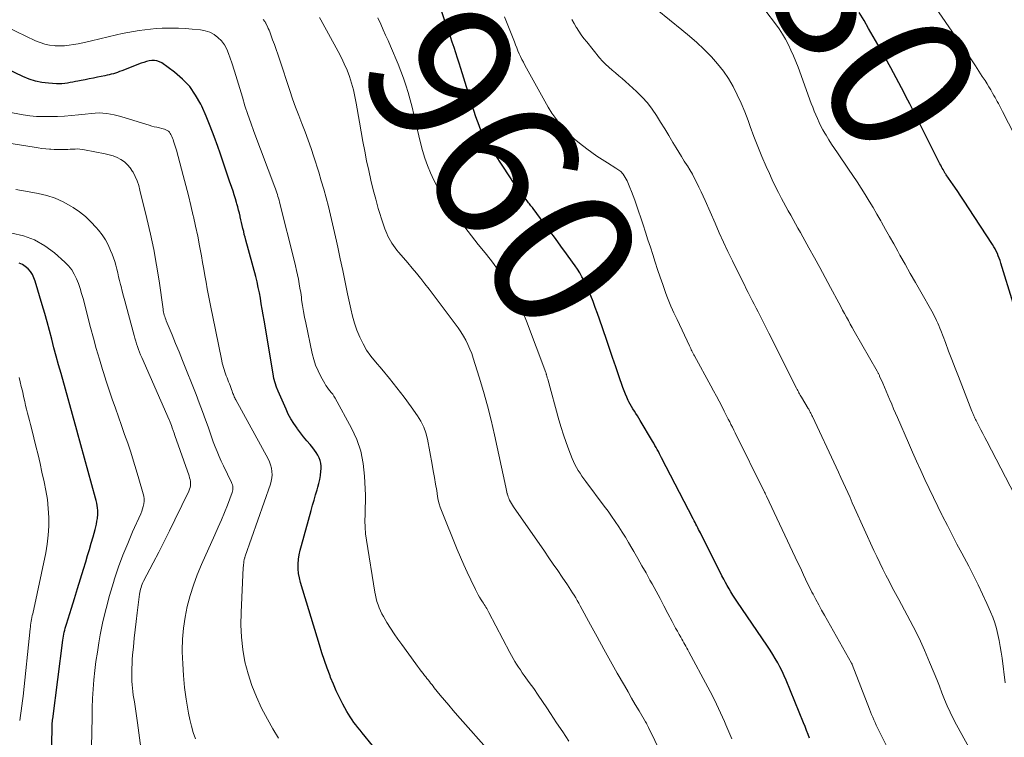
# Model space of a CAD drawing. Units: feet. Extents: x 1905000 to 1910005, y 497004 to 500000.
# Drawn here: x 1906812 to 1906948, y 497388 to 497487 of the extents above; entities that cross this region are included whole.
import ezdxf
from ezdxf.enums import TextEntityAlignment as Align

# ---------------------------------------------------------------- set-up
doc = ezdxf.new("R2010")
doc.units = ezdxf.units.FT
doc.header["$LTSCALE"] = 100
doc.header["$MEASUREMENT"] = 0
for name, color, linetype, lineweight in [('CONTOUR INDEX', 32, 'Continuous', 25), ('CONTOUR INDEX LABEL', 7, 'Continuous', 15), ('CONTOUR INTERMEDIATE', 40, 'Continuous', 15)]:
    doc.layers.add(name, color=color, linetype=linetype, lineweight=lineweight)
doc.styles.add('slant', font='romans.shx', dxfattribs={"oblique": 14.999978})

msp = doc.modelspace()

# ---------------------------------------------------------------- linework, layer by layer
at = {"layer": 'CONTOUR INDEX', "flags": 128}
for points, elevation in [([(1906921.17, 497387.38), (1906920.97, 497387.91), (1906920.77, 497388.45), (1906920.55, 497388.98), (1906920.34, 497389.51), (1906917.92, 497395.42), (1906917.66, 497396.03), (1906917.38, 497396.64), (1906917.08, 497397.24), (1906916.77, 497397.83), (1906916.43, 497398.42), (1906916.09, 497398.99), (1906915.73, 497399.56), (1906915.36, 497400.12), (1906911.12, 497406.34), (1906910.83, 497406.77), (1906910.56, 497407.19), (1906910.29, 497407.63), (1906910.03, 497408.07), (1906909.77, 497408.51), (1906909.53, 497408.95), (1906909.29, 497409.4), (1906909.05, 497409.86), (1906906.07, 497415.8), (1906905.95, 497416.05), (1906905.82, 497416.29), (1906905.7, 497416.53), (1906905.58, 497416.77), (1906905.45, 497417.02), (1906905.33, 497417.26), (1906905.2, 497417.5), (1906905.08, 497417.74), (1906900.7, 497426.19), (1906900.55, 497426.48), (1906900.4, 497426.78), (1906900.25, 497427.07), (1906900.09, 497427.36), (1906899.94, 497427.65), (1906899.78, 497427.93), (1906899.61, 497428.22), (1906899.45, 497428.5), (1906897.74, 497431.39), (1906897.55, 497431.71), (1906897.35, 497432.03), (1906897.14, 497432.35), (1906896.94, 497432.66), (1906896.73, 497432.98), (1906896.54, 497433.3), (1906896.35, 497433.63), (1906896.18, 497433.96), (1906896.08, 497434.15), (1906895.87, 497434.59), (1906895.68, 497435.03), (1906895.5, 497435.48), (1906895.33, 497435.94), (1906894.78, 497437.55), (1906894.35, 497438.81), (1906893.91, 497440.08), (1906893.48, 497441.34), (1906893.05, 497442.61), (1906892.1, 497445.39), (1906891.81, 497446.21), (1906891.52, 497447.02), (1906891.22, 497447.83), (1906890.91, 497448.64), (1906890.72, 497449.12), (1906890.49, 497449.68), (1906890.24, 497450.22), (1906889.97, 497450.76), (1906889.68, 497451.29), (1906889.38, 497451.81), (1906889.06, 497452.32), (1906888.72, 497452.81), (1906888.37, 497453.31), (1906887.54, 497454.45), (1906886.77, 497455.5), (1906886, 497456.56), (1906885.22, 497457.61), (1906884.44, 497458.66), (1906882.91, 497460.72), (1906882.81, 497460.85), (1906882.71, 497460.99), (1906882.61, 497461.12), (1906882.5, 497461.25), (1906882.4, 497461.38), (1906882.29, 497461.52), (1906882.19, 497461.65), (1906882.09, 497461.78), (1906881.39, 497462.69), (1906880.95, 497463.29), (1906880.51, 497463.89), (1906880.09, 497464.49), (1906879.68, 497465.11), (1906876.6, 497469.83), (1906876.35, 497470.24), (1906876.11, 497470.66), (1906875.9, 497471.09), (1906875.7, 497471.52), (1906875.67, 497471.6), (1906875.48, 497472.08), (1906875.29, 497472.57), (1906875.12, 497473.06), (1906874.96, 497473.55), (1906872.92, 497480.12), (1906872.69, 497480.85), (1906872.46, 497481.57), (1906872.22, 497482.3), (1906871.97, 497483.03), (1906871.73, 497483.75), (1906871.48, 497484.48), (1906871.23, 497485.2), (1906870.99, 497485.93), (1906868.75, 497492.43)], 960), ([(1906949.35, 497447.64), (1906947.64, 497453.18), (1906947.53, 497453.52), (1906947.41, 497453.85), (1906947.29, 497454.18), (1906947.16, 497454.5), (1906947.01, 497454.82), (1906946.85, 497455.14), (1906946.68, 497455.44), (1906946.49, 497455.74), (1906943.17, 497460.83), (1906942.64, 497461.62), (1906942.11, 497462.42), (1906941.58, 497463.21), (1906941.04, 497464), (1906940.08, 497465.4), (1906940.02, 497465.48), (1906939.96, 497465.57), (1906939.9, 497465.66), (1906939.85, 497465.75), (1906939.79, 497465.84), (1906939.74, 497465.93), (1906939.69, 497466.03), (1906939.64, 497466.12), (1906939.53, 497466.32), (1906939.43, 497466.51), (1906939.32, 497466.71), (1906939.22, 497466.9), (1906939.13, 497467.1), (1906935.88, 497473.57), (1906935.6, 497474.12), (1906935.33, 497474.66), (1906935.05, 497475.21), (1906934.77, 497475.75), (1906933.89, 497477.44), (1906933.17, 497478.82), (1906932.43, 497480.2), (1906931.67, 497481.57), (1906930.91, 497482.93), (1906930.62, 497483.44), (1906929.98, 497484.55), (1906929.35, 497485.66), (1906928.71, 497486.76), (1906928.06, 497487.87)], 980), ([(1906863.57, 497382.86), (1906859.25, 497388.14), (1906858.96, 497388.5), (1906858.68, 497388.85), (1906858.4, 497389.21), (1906858.12, 497389.57), (1906857.86, 497389.94), (1906857.61, 497390.32), (1906857.37, 497390.7), (1906857.14, 497391.1), (1906856.6, 497392.1), (1906856.13, 497393), (1906855.68, 497393.92), (1906855.27, 497394.86), (1906854.89, 497395.8), (1906854.81, 497396.01), (1906854.41, 497397.07), (1906854.03, 497398.13), (1906853.68, 497399.21), (1906853.34, 497400.29), (1906850.73, 497408.95), (1906850.58, 497409.58), (1906850.47, 497410.21), (1906850.42, 497410.85), (1906850.42, 497411.5), (1906850.47, 497412.15), (1906850.56, 497412.79), (1906850.68, 497413.42), (1906850.84, 497414.05), (1906852.2, 497418.91), (1906852.4, 497419.63), (1906852.61, 497420.35), (1906852.81, 497421.06), (1906853.02, 497421.78), (1906853.13, 497422.12), (1906853.27, 497422.67), (1906853.39, 497423.22), (1906853.48, 497423.78), (1906853.54, 497424.34), (1906853.57, 497424.66), (1906853.57, 497425.06), (1906853.53, 497425.45), (1906853.43, 497425.83), (1906853.29, 497426.21), (1906853.11, 497426.57), (1906852.91, 497426.92), (1906852.68, 497427.25), (1906852.43, 497427.57), (1906852.05, 497428.03), (1906851.6, 497428.57), (1906851.16, 497429.12), (1906850.73, 497429.67), (1906850.31, 497430.23), (1906850.24, 497430.33), (1906849.8, 497430.96), (1906849.4, 497431.6), (1906849.04, 497432.27), (1906848.72, 497432.95), (1906847.64, 497435.42), (1906847.4, 497436.01), (1906847.2, 497436.6), (1906847.05, 497437.21), (1906846.92, 497437.83), (1906845.69, 497445.25), (1906845.56, 497446.01), (1906845.43, 497446.77), (1906845.3, 497447.54), (1906845.18, 497448.3), (1906845.04, 497449.06), (1906844.88, 497449.81), (1906844.71, 497450.56), (1906844.52, 497451.31), (1906843.16, 497456.34), (1906843.06, 497456.74), (1906842.95, 497457.15), (1906842.86, 497457.55), (1906842.76, 497457.96), (1906842.67, 497458.37), (1906842.58, 497458.77), (1906842.48, 497459.18), (1906842.39, 497459.59), (1906842.38, 497459.65), (1906842.27, 497460.08), (1906842.16, 497460.51), (1906842.05, 497460.95), (1906841.92, 497461.38), (1906841.87, 497461.56), (1906841.72, 497462.08), (1906841.56, 497462.6), (1906841.39, 497463.11), (1906841.21, 497463.63), (1906840.91, 497464.52), (1906840.58, 497465.48), (1906840.25, 497466.45), (1906839.92, 497467.41), (1906839.59, 497468.37), (1906839.28, 497469.3), (1906838.78, 497470.71), (1906838.24, 497472.12), (1906837.66, 497473.5), (1906837.05, 497474.88), (1906836.92, 497475.17), (1906836.21, 497476.44), (1906835.39, 497477.61), (1906834.39, 497478.65), (1906833.29, 497479.59), (1906831.52, 497480.88), (1906831.2, 497481.05), (1906830.86, 497481.18), (1906830.51, 497481.23), (1906830.14, 497481.22), (1906829.77, 497481.16), (1906829.4, 497481.08), (1906829.03, 497480.97), (1906828.67, 497480.84), (1906825.98, 497479.79), (1906825.69, 497479.68), (1906825.41, 497479.58), (1906825.12, 497479.49), (1906824.83, 497479.4), (1906824.54, 497479.32), (1906824.25, 497479.24), (1906823.95, 497479.17), (1906823.65, 497479.11), (1906822.64, 497478.9), (1906822.07, 497478.79), (1906821.5, 497478.67), (1906820.93, 497478.56), (1906820.35, 497478.45), (1906819.92, 497478.37), (1906819.57, 497478.3), (1906819.21, 497478.23), (1906818.86, 497478.16), (1906818.5, 497478.1), (1906818.46, 497478.09), (1906818.09, 497478.04), (1906817.71, 497478), (1906817.34, 497477.99), (1906816.96, 497478), (1906815.85, 497478.08), (1906814.93, 497478.2), (1906814.03, 497478.38), (1906813.16, 497478.66), (1906812.3, 497479.01), (1906805.89, 497482.04)], 940), ([(1906816.09, 497379.36), (1906816.36, 497388.51), (1906816.36, 497388.68), (1906816.37, 497388.85), (1906816.37, 497389.02), (1906816.37, 497389.2), (1906816.38, 497389.37), (1906816.38, 497389.46), (1906816.38, 497389.54), (1906816.39, 497389.63), (1906816.39, 497389.72), (1906816.4, 497389.81), (1906816.41, 497389.89), (1906816.42, 497389.98), (1906816.43, 497390.07), (1906817.83, 497400.94), (1906817.87, 497401.23), (1906817.92, 497401.51), (1906817.97, 497401.79), (1906818.03, 497402.07), (1906818.09, 497402.35), (1906818.16, 497402.63), (1906818.24, 497402.9), (1906818.32, 497403.18), (1906819.01, 497405.38), (1906819.44, 497406.74), (1906819.86, 497408.09), (1906820.28, 497409.45), (1906820.7, 497410.81), (1906821, 497411.78), (1906821.26, 497412.66), (1906821.52, 497413.53), (1906821.77, 497414.4), (1906822.02, 497415.28), (1906822.3, 497416.27), (1906822.4, 497416.65), (1906822.49, 497417.04), (1906822.56, 497417.42), (1906822.62, 497417.81), (1906822.64, 497417.92), (1906822.67, 497418.26), (1906822.69, 497418.59), (1906822.67, 497418.93), (1906822.64, 497419.27), (1906822.58, 497419.61), (1906822.52, 497419.94), (1906822.45, 497420.28), (1906822.36, 497420.61), (1906819.84, 497429.84), (1906819.83, 497429.85), (1906819.83, 497429.87), (1906819.83, 497429.88), (1906819.82, 497429.9), (1906819.8, 497429.96), (1906819.8, 497429.98), (1906819.79, 497429.99), (1906819.79, 497430.01), (1906819.79, 497430.02), (1906817.58, 497437.89), (1906817.25, 497439.07), (1906816.92, 497440.26), (1906816.6, 497441.45), (1906816.29, 497442.64), (1906815.98, 497443.83), (1906815.65, 497445.02), (1906815.32, 497446.2), (1906814.98, 497447.39), (1906814.02, 497450.65), (1906813.84, 497451.13), (1906813.62, 497451.57), (1906813.34, 497451.99), (1906813.02, 497452.38), (1906812.64, 497452.7), (1906812.23, 497452.96), (1906811.78, 497453.14)], 920)]:
    msp.add_lwpolyline(points, dxfattribs=dict(at, elevation=elevation))
at = {"layer": 'CONTOUR INTERMEDIATE', "flags": 128}
for points, elevation in [([(1906949.59, 497421.04), (1906945.69, 497428.52), (1906945.41, 497429.04), (1906945.14, 497429.57), (1906944.87, 497430.09), (1906944.6, 497430.62), (1906944.21, 497431.36), (1906944.14, 497431.52), (1906944.06, 497431.68), (1906943.98, 497431.84), (1906943.91, 497432), (1906943.84, 497432.16), (1906943.77, 497432.32), (1906943.7, 497432.48), (1906943.64, 497432.65), (1906941.78, 497437.45), (1906941.32, 497438.63), (1906940.87, 497439.81), (1906940.42, 497440.98), (1906939.97, 497442.16), (1906939.34, 497443.83), (1906939.2, 497444.17), (1906939.06, 497444.52), (1906938.92, 497444.86), (1906938.76, 497445.2), (1906938.6, 497445.53), (1906938.44, 497445.86), (1906938.26, 497446.19), (1906938.08, 497446.52), (1906936.55, 497449.21), (1906935.83, 497450.48), (1906935.11, 497451.75), (1906934.4, 497453.02), (1906933.68, 497454.29), (1906933.38, 497454.82), (1906932.82, 497455.83), (1906932.25, 497456.84), (1906931.69, 497457.84), (1906931.12, 497458.85), (1906931.02, 497459.04), (1906930.5, 497459.95), (1906929.97, 497460.86), (1906929.43, 497461.76), (1906928.88, 497462.66), (1906928.32, 497463.54), (1906927.75, 497464.43), (1906927.17, 497465.3), (1906926.58, 497466.17), (1906925.02, 497468.43), (1906924.61, 497469.03), (1906924.21, 497469.63), (1906923.83, 497470.25), (1906923.45, 497470.87), (1906923.29, 497471.14), (1906923.01, 497471.63), (1906922.74, 497472.13), (1906922.49, 497472.65), (1906922.26, 497473.17), (1906922.04, 497473.69), (1906921.82, 497474.22), (1906921.62, 497474.75), (1906921.41, 497475.29), (1906919.58, 497480.28), (1906919.27, 497481.07), (1906918.95, 497481.86), (1906918.6, 497482.64), (1906918.24, 497483.41), (1906917.84, 497484.16), (1906917.42, 497484.89), (1906916.95, 497485.6), (1906916.46, 497486.3), (1906913.78, 497489.87)], 976), ([(1906948.25, 497395.03), (1906947.81, 497398.45), (1906947.69, 497399.28), (1906947.56, 497400.1), (1906947.41, 497400.92), (1906947.24, 497401.74), (1906947.04, 497402.55), (1906946.8, 497403.34), (1906946.52, 497404.12), (1906946.21, 497404.9), (1906945.72, 497406.01), (1906945.12, 497407.32), (1906944.5, 497408.62), (1906943.86, 497409.91), (1906943.2, 497411.19), (1906942.24, 497412.99), (1906941.57, 497414.27), (1906940.9, 497415.54), (1906940.24, 497416.83), (1906939.59, 497418.11), (1906939.54, 497418.2), (1906938.92, 497419.45), (1906938.32, 497420.69), (1906937.72, 497421.95), (1906937.13, 497423.21), (1906936.56, 497424.47), (1906935.99, 497425.73), (1906935.42, 497427), (1906934.87, 497428.27), (1906933.33, 497431.79), (1906933.07, 497432.4), (1906932.81, 497433.01), (1906932.55, 497433.62), (1906932.29, 497434.23), (1906932.25, 497434.32), (1906932.02, 497434.88), (1906931.78, 497435.45), (1906931.53, 497436.01), (1906931.29, 497436.56), (1906930.87, 497437.5), (1906930.83, 497437.59), (1906930.79, 497437.68), (1906930.75, 497437.77), (1906930.7, 497437.86), (1906930.66, 497437.95), (1906930.61, 497438.03), (1906930.56, 497438.12), (1906930.51, 497438.21), (1906927.36, 497443.76), (1906927.08, 497444.24), (1906926.81, 497444.73), (1906926.55, 497445.21), (1906926.28, 497445.7), (1906926.02, 497446.19), (1906925.75, 497446.67), (1906925.49, 497447.16), (1906925.23, 497447.65), (1906924.08, 497449.8), (1906923.34, 497451.17), (1906922.59, 497452.55), (1906921.84, 497453.92), (1906921.09, 497455.29), (1906920.24, 497456.82), (1906919.91, 497457.42), (1906919.57, 497458.02), (1906919.24, 497458.62), (1906918.9, 497459.22), (1906918.56, 497459.82), (1906918.23, 497460.42), (1906917.9, 497461.02), (1906917.57, 497461.62), (1906917.31, 497462.1), (1906916.86, 497462.96), (1906916.42, 497463.81), (1906916.01, 497464.68), (1906915.61, 497465.56), (1906915.18, 497466.54), (1906914.58, 497467.91), (1906914.01, 497469.3), (1906913.47, 497470.69), (1906912.95, 497472.1), (1906912.66, 497472.93), (1906912.2, 497474.13), (1906911.71, 497475.31), (1906911.17, 497476.47), (1906910.59, 497477.61), (1906909.94, 497478.71), (1906909.24, 497479.77), (1906908.45, 497480.77), (1906907.6, 497481.72), (1906907.5, 497481.82), (1906906.55, 497482.78), (1906905.57, 497483.71), (1906904.55, 497484.6), (1906903.51, 497485.46), (1906900.07, 497488.22)], 972), ([(1906949.55, 497470.93), (1906947.88, 497474.15), (1906947.74, 497474.43), (1906947.59, 497474.71), (1906947.45, 497474.99), (1906947.3, 497475.27), (1906947.15, 497475.54), (1906947, 497475.82), (1906946.85, 497476.1), (1906946.69, 497476.37), (1906946.5, 497476.7), (1906946.25, 497477.14), (1906945.99, 497477.57), (1906945.73, 497478.01), (1906945.46, 497478.44), (1906945.08, 497479.03), (1906944.62, 497479.75), (1906944.15, 497480.47), (1906943.68, 497481.18), (1906943.2, 497481.89), (1906938.62, 497488.55)], 984), ([(1906887.86, 497386.97), (1906887.01, 497388.25), (1906886.17, 497389.53), (1906885.33, 497390.81), (1906884.82, 497391.59), (1906884.23, 497392.48), (1906883.63, 497393.36), (1906883.01, 497394.24), (1906882.39, 497395.1), (1906881.69, 497396.07), (1906881.41, 497396.45), (1906881.15, 497396.84), (1906880.89, 497397.23), (1906880.63, 497397.62), (1906880.38, 497398.01), (1906880.14, 497398.41), (1906879.91, 497398.82), (1906879.69, 497399.23), (1906876.81, 497404.77), (1906876.71, 497404.96), (1906876.61, 497405.15), (1906876.5, 497405.34), (1906876.38, 497405.52), (1906876.27, 497405.7), (1906876.15, 497405.89), (1906876.03, 497406.07), (1906875.92, 497406.25), (1906875.72, 497406.56), (1906875.51, 497406.91), (1906875.31, 497407.25), (1906875.13, 497407.61), (1906874.95, 497407.96), (1906874.29, 497409.32), (1906873.8, 497410.36), (1906873.32, 497411.41), (1906872.87, 497412.47), (1906872.42, 497413.53), (1906870.24, 497418.91), (1906870.06, 497419.38), (1906869.91, 497419.85), (1906869.79, 497420.34), (1906869.7, 497420.83), (1906869.57, 497421.66), (1906869.42, 497422.57), (1906869.26, 497423.48), (1906869.1, 497424.39), (1906868.94, 497425.3), (1906868.29, 497428.79), (1906868.07, 497429.65), (1906867.78, 497430.47), (1906867.39, 497431.26), (1906866.93, 497432.01), (1906866.05, 497433.26), (1906865.07, 497434.59), (1906864.07, 497435.91), (1906863.04, 497437.2), (1906861.98, 497438.47), (1906861.1, 497439.49), (1906860.46, 497440.3), (1906859.88, 497441.13), (1906859.38, 497442.01), (1906858.92, 497442.93), (1906858.54, 497443.88), (1906858.2, 497444.84), (1906857.92, 497445.82), (1906857.68, 497446.82), (1906857.25, 497448.93), (1906856.91, 497450.55), (1906856.57, 497452.16), (1906856.23, 497453.78), (1906855.88, 497455.39), (1906855.7, 497456.21), (1906855.43, 497457.41), (1906855.15, 497458.62), (1906854.87, 497459.82), (1906854.58, 497461.01), (1906854.27, 497462.21), (1906853.94, 497463.4), (1906853.6, 497464.58), (1906853.24, 497465.76), (1906852.57, 497467.88), (1906852.19, 497469.04), (1906851.79, 497470.2), (1906851.36, 497471.34), (1906850.92, 497472.48), (1906850.48, 497473.62), (1906850.05, 497474.76), (1906849.64, 497475.91), (1906849.24, 497477.06), (1906847.8, 497481.41), (1906847.57, 497482.08), (1906847.34, 497482.75), (1906847.11, 497483.42), (1906846.87, 497484.09), (1906846.58, 497484.92), (1906846.49, 497485.18), (1906846.38, 497485.43), (1906846.27, 497485.67), (1906846.15, 497485.92), (1906845.93, 497486.36), (1906845.92, 497486.38), (1906845.91, 497486.4), (1906845.9, 497486.43), (1906845.88, 497486.45), (1906845.83, 497486.54), (1906845.82, 497486.56), (1906845.81, 497486.58), (1906845.8, 497486.6), (1906845.78, 497486.62), (1906845.58, 497486.89)], 948), ([(1906902.41, 497381.64), (1906898.9, 497388.87), (1906898.85, 497388.96), (1906898.8, 497389.06), (1906898.75, 497389.15), (1906898.7, 497389.25), (1906898.65, 497389.34), (1906898.6, 497389.44), (1906898.54, 497389.53), (1906898.49, 497389.63), (1906897.57, 497391.18), (1906897.06, 497392.05), (1906896.55, 497392.92), (1906896.05, 497393.79), (1906895.55, 497394.67), (1906894.56, 497396.4), (1906893.62, 497398.06), (1906892.68, 497399.73), (1906891.76, 497401.4), (1906890.85, 497403.08), (1906889.44, 497405.7), (1906889.23, 497406.07), (1906889.03, 497406.44), (1906888.81, 497406.81), (1906888.6, 497407.17), (1906888.38, 497407.53), (1906888.15, 497407.89), (1906887.92, 497408.24), (1906887.68, 497408.6), (1906886.94, 497409.69), (1906886.32, 497410.58), (1906885.71, 497411.47), (1906885.1, 497412.37), (1906884.48, 497413.26), (1906880.19, 497419.44), (1906880.05, 497419.65), (1906879.92, 497419.87), (1906879.79, 497420.1), (1906879.67, 497420.33), (1906879.62, 497420.44), (1906879.54, 497420.62), (1906879.46, 497420.8), (1906879.4, 497420.99), (1906879.35, 497421.18), (1906879.33, 497421.24), (1906879.27, 497421.47), (1906879.22, 497421.69), (1906879.17, 497421.92), (1906879.12, 497422.15), (1906877.56, 497429.4), (1906877.1, 497431.41), (1906876.6, 497433.41), (1906876.05, 497435.39), (1906875.46, 497437.37), (1906874.64, 497440.01), (1906874.42, 497440.65), (1906874.17, 497441.27), (1906873.89, 497441.89), (1906873.59, 497442.49), (1906873.26, 497443.07), (1906872.9, 497443.64), (1906872.53, 497444.2), (1906872.14, 497444.75), (1906869.66, 497448.06), (1906869.1, 497448.81), (1906868.53, 497449.55), (1906867.95, 497450.29), (1906867.37, 497451.03), (1906867.33, 497451.07), (1906866.76, 497451.78), (1906866.18, 497452.49), (1906865.59, 497453.19), (1906864.99, 497453.88), (1906864.3, 497454.68), (1906864.05, 497454.98), (1906863.81, 497455.28), (1906863.59, 497455.59), (1906863.37, 497455.91), (1906863.17, 497456.23), (1906862.98, 497456.57), (1906862.82, 497456.91), (1906862.67, 497457.27), (1906862.41, 497457.92), (1906862.16, 497458.62), (1906861.92, 497459.31), (1906861.7, 497460.02), (1906861.49, 497460.72), (1906861.14, 497462), (1906860.79, 497463.32), (1906860.46, 497464.65), (1906860.16, 497465.97), (1906859.87, 497467.31), (1906859.61, 497468.65), (1906859.36, 497469.99), (1906859.12, 497471.33), (1906858.88, 497472.67), (1906858.43, 497475.33), (1906858.25, 497476.26), (1906858.04, 497477.18), (1906857.78, 497478.09), (1906857.49, 497479), (1906857.16, 497479.88), (1906856.79, 497480.76), (1906856.39, 497481.61), (1906855.95, 497482.46), (1906853.53, 497486.87), (1906853.37, 497487.17)], 952), ([(1906910.42, 497387.27), (1906910.01, 497388.24), (1906909.6, 497389.21), (1906909.39, 497389.7), (1906908.86, 497390.9), (1906908.3, 497392.09), (1906907.72, 497393.27), (1906907.11, 497394.44), (1906904.47, 497399.36), (1906904.33, 497399.61), (1906904.19, 497399.86), (1906904.05, 497400.11), (1906903.91, 497400.36), (1906903.76, 497400.6), (1906903.62, 497400.85), (1906903.48, 497401.1), (1906903.34, 497401.35), (1906903.12, 497401.74), (1906902.88, 497402.18), (1906902.63, 497402.63), (1906902.4, 497403.07), (1906902.16, 497403.52), (1906901.56, 497404.67), (1906901.02, 497405.7), (1906900.48, 497406.72), (1906899.93, 497407.74), (1906899.38, 497408.75), (1906899.09, 497409.28), (1906898.54, 497410.28), (1906897.98, 497411.27), (1906897.42, 497412.26), (1906896.85, 497413.24), (1906896.57, 497413.71), (1906896.13, 497414.46), (1906895.68, 497415.2), (1906895.22, 497415.93), (1906894.76, 497416.67), (1906894.27, 497417.4), (1906893.78, 497418.12), (1906893.28, 497418.83), (1906892.76, 497419.53), (1906890.22, 497422.91), (1906889.95, 497423.29), (1906889.68, 497423.67), (1906889.42, 497424.06), (1906889.17, 497424.45), (1906888.93, 497424.85), (1906888.71, 497425.26), (1906888.51, 497425.68), (1906888.33, 497426.11), (1906887.87, 497427.3), (1906887.49, 497428.33), (1906887.13, 497429.37), (1906886.8, 497430.41), (1906886.49, 497431.47), (1906884.93, 497437.09), (1906884.91, 497437.19), (1906884.88, 497437.29), (1906884.85, 497437.39), (1906884.83, 497437.49), (1906884.8, 497437.58), (1906884.79, 497437.64), (1906884.77, 497437.69), (1906884.76, 497437.74), (1906884.74, 497437.8), (1906884.73, 497437.85), (1906884.71, 497437.9), (1906884.7, 497437.95), (1906884.68, 497438), (1906882, 497445.11), (1906881.48, 497446.36), (1906880.92, 497447.59), (1906880.29, 497448.78), (1906879.61, 497449.95), (1906878.87, 497451.08), (1906878.1, 497452.2), (1906877.29, 497453.28), (1906876.45, 497454.34), (1906876.26, 497454.57), (1906875.31, 497455.75), (1906874.39, 497456.93), (1906873.48, 497458.14), (1906872.6, 497459.36), (1906870.85, 497461.83), (1906870.24, 497462.75), (1906869.68, 497463.68), (1906869.18, 497464.66), (1906868.71, 497465.65), (1906868.31, 497466.67), (1906867.94, 497467.7), (1906867.63, 497468.75), (1906867.35, 497469.82), (1906866.66, 497472.75), (1906866.42, 497473.76), (1906866.16, 497474.78), (1906865.9, 497475.79), (1906865.62, 497476.8), (1906865.32, 497477.8), (1906864.99, 497478.79), (1906864.63, 497479.76), (1906864.23, 497480.73), (1906863.17, 497483.22), (1906862.84, 497483.98), (1906862.51, 497484.73), (1906862.17, 497485.49), (1906861.83, 497486.24), (1906861.42, 497487.15)], 956), ([(1906932.15, 497385.7), (1906930.77, 497388.44), (1906930.59, 497388.81), (1906930.41, 497389.17), (1906930.24, 497389.54), (1906930.08, 497389.92), (1906929.92, 497390.29), (1906929.76, 497390.67), (1906929.61, 497391.04), (1906929.46, 497391.42), (1906927.09, 497397.57), (1906927.07, 497397.62), (1906927.04, 497397.67), (1906927.02, 497397.72), (1906926.99, 497397.77), (1906923.24, 497404.41), (1906922.84, 497405.13), (1906922.44, 497405.86), (1906922.04, 497406.6), (1906921.66, 497407.33), (1906921.51, 497407.61), (1906921.2, 497408.21), (1906920.9, 497408.81), (1906920.61, 497409.42), (1906920.32, 497410.02), (1906920.04, 497410.63), (1906919.76, 497411.24), (1906919.47, 497411.85), (1906919.19, 497412.46), (1906915.22, 497420.91), (1906915.17, 497421), (1906915.13, 497421.1), (1906915.09, 497421.19), (1906915.04, 497421.29), (1906914.95, 497421.47), (1906914.91, 497421.56), (1906910.86, 497429.68), (1906910.68, 497430.05), (1906910.49, 497430.43), (1906910.3, 497430.81), (1906910.12, 497431.18), (1906909.93, 497431.56), (1906909.74, 497431.93), (1906909.55, 497432.31), (1906909.36, 497432.68), (1906909.01, 497433.35), (1906908.65, 497434.06), (1906908.28, 497434.76), (1906907.9, 497435.46), (1906907.52, 497436.16), (1906905.26, 497440.31), (1906905.17, 497440.48), (1906905.08, 497440.65), (1906904.99, 497440.83), (1906904.9, 497441), (1906904.81, 497441.17), (1906904.73, 497441.35), (1906904.64, 497441.52), (1906904.56, 497441.69), (1906902.83, 497445.34), (1906902.61, 497445.8), (1906902.4, 497446.26), (1906902.19, 497446.72), (1906901.98, 497447.19), (1906901.79, 497447.66), (1906901.6, 497448.13), (1906901.42, 497448.6), (1906901.24, 497449.08), (1906900.85, 497450.21), (1906900.49, 497451.24), (1906900.14, 497452.27), (1906899.8, 497453.31), (1906899.47, 497454.34), (1906899.14, 497455.38), (1906898.81, 497456.41), (1906898.47, 497457.45), (1906898.13, 497458.48), (1906897.19, 497461.31), (1906896.98, 497461.9), (1906896.77, 497462.49), (1906896.54, 497463.08), (1906896.31, 497463.66), (1906896.04, 497464.32), (1906895.93, 497464.56), (1906895.8, 497464.81), (1906895.67, 497465.04), (1906895.52, 497465.26), (1906895.36, 497465.49), (1906895.26, 497465.61), (1906895.15, 497465.74), (1906895.04, 497465.85), (1906894.91, 497465.95), (1906894.78, 497466.05), (1906894.65, 497466.14), (1906894.52, 497466.23), (1906894.38, 497466.32), (1906893.19, 497467.04), (1906892.47, 497467.5), (1906891.75, 497467.98), (1906891.05, 497468.47), (1906890.36, 497468.98), (1906889.33, 497469.78), (1906888.6, 497470.38), (1906887.9, 497471.02), (1906887.25, 497471.7), (1906886.63, 497472.42), (1906886.05, 497473.18), (1906885.5, 497473.95), (1906885, 497474.76), (1906884.52, 497475.58), (1906881.77, 497480.6), (1906881.57, 497480.98), (1906881.37, 497481.37), (1906881.18, 497481.77), (1906880.99, 497482.17), (1906880.82, 497482.57), (1906880.64, 497482.97), (1906880.48, 497483.38), (1906880.32, 497483.79), (1906878.97, 497487.28)], 964), ([(1906944.74, 497383.36), (1906941.51, 497389.23), (1906941.05, 497390.09), (1906940.62, 497390.97), (1906940.22, 497391.86), (1906939.85, 497392.76), (1906939.5, 497393.67), (1906939.14, 497394.58), (1906938.77, 497395.49), (1906938.41, 497396.4), (1906937.79, 497397.93), (1906937.08, 497399.58), (1906936.33, 497401.22), (1906935.53, 497402.84), (1906934.69, 497404.43), (1906933.52, 497406.58), (1906933.06, 497407.42), (1906932.61, 497408.26), (1906932.17, 497409.11), (1906931.73, 497409.95), (1906931.31, 497410.81), (1906930.89, 497411.66), (1906930.48, 497412.52), (1906930.08, 497413.39), (1906927.41, 497419.29), (1906927.09, 497419.99), (1906926.77, 497420.69), (1906926.45, 497421.4), (1906926.13, 497422.1), (1906925.81, 497422.8), (1906925.49, 497423.5), (1906925.17, 497424.2), (1906924.84, 497424.89), (1906921.57, 497431.91), (1906921.5, 497432.07), (1906921.42, 497432.22), (1906921.35, 497432.38), (1906921.27, 497432.53), (1906921.22, 497432.63), (1906921.16, 497432.73), (1906921.11, 497432.83), (1906921.05, 497432.93), (1906920.99, 497433.03), (1906920.06, 497434.59), (1906919.97, 497434.75), (1906919.88, 497434.9), (1906919.79, 497435.05), (1906919.7, 497435.21), (1906919.62, 497435.36), (1906919.53, 497435.52), (1906919.45, 497435.67), (1906919.37, 497435.83), (1906915.55, 497443.48), (1906915.5, 497443.57), (1906915.45, 497443.66), (1906915.41, 497443.76), (1906915.36, 497443.85), (1906915.31, 497443.94), (1906915.27, 497444.03), (1906915.22, 497444.13), (1906915.17, 497444.22), (1906914.06, 497446.4), (1906913.78, 497446.93), (1906913.51, 497447.47), (1906913.23, 497448), (1906912.96, 497448.54), (1906912.69, 497449.08), (1906912.41, 497449.61), (1906912.15, 497450.15), (1906911.88, 497450.69), (1906910.51, 497453.47), (1906909.88, 497454.77), (1906909.27, 497456.07), (1906908.67, 497457.38), (1906908.09, 497458.69), (1906906.71, 497461.83), (1906906.44, 497462.45), (1906906.16, 497463.06), (1906905.87, 497463.67), (1906905.58, 497464.28), (1906905.27, 497464.89), (1906904.95, 497465.48), (1906904.61, 497466.07), (1906904.26, 497466.64), (1906904.22, 497466.7), (1906903.84, 497467.3), (1906903.47, 497467.91), (1906903.1, 497468.51), (1906902.73, 497469.12), (1906902.26, 497469.89), (1906901.7, 497470.82), (1906901.13, 497471.75), (1906900.56, 497472.68), (1906899.99, 497473.61), (1906899.39, 497474.5), (1906898.74, 497475.36), (1906898.01, 497476.16), (1906897.24, 497476.91), (1906895.7, 497478.3), (1906895.25, 497478.71), (1906894.79, 497479.11), (1906894.32, 497479.5), (1906893.85, 497479.89), (1906893.39, 497480.29), (1906892.94, 497480.71), (1906892.52, 497481.15), (1906892.12, 497481.61), (1906890.33, 497483.79), (1906889.95, 497484.28), (1906889.58, 497484.78), (1906889.23, 497485.29), (1906888.9, 497485.81), (1906888.89, 497485.84), (1906888.58, 497486.36), (1906888.28, 497486.89)], 968), ([(1906877.19, 497385.15), (1906872.46, 497390.54), (1906871.85, 497391.23), (1906871.25, 497391.94), (1906870.66, 497392.65), (1906870.07, 497393.36), (1906869.24, 497394.37), (1906869.07, 497394.59), (1906868.9, 497394.8), (1906868.73, 497395.01), (1906868.56, 497395.22), (1906868.4, 497395.44), (1906868.23, 497395.65), (1906868.06, 497395.87), (1906867.89, 497396.08), (1906867.7, 497396.32), (1906867.44, 497396.66), (1906867.19, 497397), (1906866.93, 497397.34), (1906866.68, 497397.68), (1906864.73, 497400.34), (1906864.19, 497401.09), (1906863.67, 497401.85), (1906863.17, 497402.63), (1906862.69, 497403.41), (1906862.2, 497404.22), (1906861.98, 497404.62), (1906861.78, 497405.02), (1906861.61, 497405.44), (1906861.45, 497405.86), (1906861.31, 497406.29), (1906861.19, 497406.73), (1906861.1, 497407.17), (1906861.01, 497407.62), (1906859.85, 497414.82), (1906859.74, 497415.7), (1906859.66, 497416.59), (1906859.64, 497417.48), (1906859.66, 497418.37), (1906859.69, 497419.26), (1906859.71, 497420.15), (1906859.7, 497421.04), (1906859.68, 497421.93), (1906859.6, 497423.68), (1906859.41, 497425.41), (1906859.07, 497427.11), (1906858.5, 497428.73), (1906857.77, 497430.32), (1906855.5, 497434.48), (1906855.34, 497434.74), (1906855.18, 497435), (1906854.99, 497435.25), (1906854.8, 497435.49), (1906854.6, 497435.73), (1906854.42, 497435.98), (1906854.25, 497436.24), (1906854.09, 497436.5), (1906853.54, 497437.47), (1906853.16, 497438.23), (1906852.82, 497439.02), (1906852.55, 497439.83), (1906852.33, 497440.67), (1906851.44, 497444.9), (1906851.28, 497445.69), (1906851.13, 497446.49), (1906851, 497447.29), (1906850.88, 497448.1), (1906850.84, 497448.46), (1906850.75, 497449.08), (1906850.65, 497449.7), (1906850.54, 497450.32), (1906850.43, 497450.94), (1906850.3, 497451.55), (1906850.17, 497452.16), (1906850.03, 497452.77), (1906849.88, 497453.38), (1906847.82, 497461.61), (1906847.75, 497461.88), (1906847.68, 497462.14), (1906847.6, 497462.4), (1906847.52, 497462.66), (1906847.43, 497462.92), (1906847.34, 497463.18), (1906847.25, 497463.44), (1906847.15, 497463.7), (1906844.25, 497471.4), (1906843.83, 497472.57), (1906843.42, 497473.75), (1906843.04, 497474.95), (1906842.69, 497476.14), (1906842.34, 497477.35), (1906841.98, 497478.54), (1906841.6, 497479.74), (1906841.21, 497480.92), (1906840.78, 497482.19), (1906840.52, 497482.81), (1906840.19, 497483.4), (1906839.78, 497483.93), (1906839.3, 497484.41), (1906838.76, 497484.81), (1906838.18, 497485.13), (1906837.55, 497485.33), (1906836.89, 497485.46), (1906835.75, 497485.57), (1906834.79, 497485.65), (1906833.82, 497485.7), (1906832.86, 497485.71), (1906831.9, 497485.7), (1906831.56, 497485.69), (1906830.76, 497485.64), (1906829.97, 497485.58), (1906829.18, 497485.49), (1906828.39, 497485.38), (1906827.61, 497485.24), (1906826.83, 497485.1), (1906826.05, 497484.94), (1906825.27, 497484.76), (1906821.82, 497483.96), (1906821.2, 497483.82), (1906820.58, 497483.68), (1906819.95, 497483.55), (1906819.33, 497483.43), (1906818.7, 497483.33), (1906818.06, 497483.27), (1906817.43, 497483.25), (1906816.79, 497483.27), (1906816.69, 497483.28), (1906816, 497483.36), (1906815.34, 497483.49), (1906814.69, 497483.7), (1906814.05, 497483.96), (1906810.03, 497485.87)], 944), ([(1906847.66, 497387.38), (1906846.9, 497388.69), (1906846.17, 497390.01), (1906845.35, 497391.56), (1906844.62, 497393.1), (1906843.97, 497394.68), (1906843.46, 497396.31), (1906843.04, 497397.97), (1906842.75, 497399.66), (1906842.55, 497401.36), (1906842.48, 497403.06), (1906842.5, 497404.78), (1906842.8, 497411.02), (1906842.82, 497411.23), (1906842.84, 497411.43), (1906842.86, 497411.64), (1906842.89, 497411.84), (1906842.94, 497412.14), (1906842.95, 497412.19), (1906842.96, 497412.25), (1906842.98, 497412.3), (1906843, 497412.36), (1906843.02, 497412.41), (1906843.03, 497412.47), (1906843.05, 497412.52), (1906843.07, 497412.57), (1906846.56, 497422.54), (1906846.68, 497422.98), (1906846.77, 497423.42), (1906846.79, 497423.87), (1906846.77, 497424.33), (1906846.69, 497424.78), (1906846.59, 497425.22), (1906846.43, 497425.64), (1906846.23, 497426.06), (1906841.77, 497434.25), (1906841.7, 497434.39), (1906841.63, 497434.53), (1906841.56, 497434.67), (1906841.5, 497434.82), (1906841.44, 497434.97), (1906841.38, 497435.12), (1906841.33, 497435.27), (1906841.27, 497435.42), (1906841.19, 497435.66), (1906841.09, 497435.93), (1906840.99, 497436.2), (1906840.89, 497436.47), (1906840.78, 497436.74), (1906840.57, 497437.26), (1906840.46, 497437.55), (1906840.35, 497437.84), (1906840.25, 497438.13), (1906840.15, 497438.43), (1906840.06, 497438.72), (1906839.98, 497439.02), (1906839.9, 497439.32), (1906839.83, 497439.62), (1906838.54, 497445.94), (1906838.35, 497446.85), (1906838.17, 497447.77), (1906838, 497448.68), (1906837.83, 497449.6), (1906837.66, 497450.52), (1906837.49, 497451.44), (1906837.33, 497452.35), (1906837.17, 497453.27), (1906837.01, 497454.18), (1906836.76, 497455.54), (1906836.5, 497456.91), (1906836.21, 497458.27), (1906835.91, 497459.63), (1906835.88, 497459.72), (1906835.55, 497461.13), (1906835.21, 497462.52), (1906834.85, 497463.92), (1906834.49, 497465.31), (1906833.56, 497468.79), (1906833.52, 497468.93), (1906833.48, 497469.07), (1906833.44, 497469.21), (1906833.39, 497469.35), (1906833.35, 497469.49), (1906833.3, 497469.63), (1906833.26, 497469.77), (1906833.21, 497469.91), (1906833.16, 497470.06), (1906833.09, 497470.27), (1906833.01, 497470.48), (1906832.92, 497470.68), (1906832.83, 497470.89), (1906832.8, 497470.96), (1906832.7, 497471.13), (1906832.58, 497471.29), (1906832.44, 497471.42), (1906832.27, 497471.54), (1906832.09, 497471.64), (1906831.91, 497471.72), (1906831.72, 497471.78), (1906831.52, 497471.83), (1906831.2, 497471.89), (1906830.85, 497471.97), (1906830.49, 497472.05), (1906830.14, 497472.14), (1906829.79, 497472.25), (1906825.99, 497473.43), (1906825.48, 497473.57), (1906824.96, 497473.7), (1906824.44, 497473.8), (1906823.91, 497473.89), (1906823.38, 497473.94), (1906822.85, 497473.96), (1906822.32, 497473.94), (1906821.79, 497473.89), (1906820.94, 497473.79), (1906819.98, 497473.68), (1906819.03, 497473.6), (1906818.07, 497473.53), (1906817.11, 497473.49), (1906816.05, 497473.45), (1906815.12, 497473.45), (1906814.18, 497473.49), (1906813.25, 497473.58), (1906812.33, 497473.72), (1906807.64, 497474.57)], 936), ([(1906836.19, 497387.27), (1906835.89, 497388.15), (1906835.63, 497389.04), (1906835.42, 497389.95), (1906835.24, 497390.86), (1906834.92, 497392.77), (1906834.69, 497394.4), (1906834.52, 497396.04), (1906834.42, 497397.69), (1906834.37, 497399.34), (1906834.37, 497399.59), (1906834.41, 497401.11), (1906834.53, 497402.63), (1906834.76, 497404.14), (1906835.06, 497405.64), (1906835.45, 497407.12), (1906835.9, 497408.58), (1906836.43, 497410.01), (1906837.02, 497411.42), (1906838.88, 497415.56), (1906839.33, 497416.58), (1906839.77, 497417.6), (1906840.19, 497418.63), (1906840.6, 497419.67), (1906841.28, 497421.4), (1906841.33, 497421.58), (1906841.37, 497421.75), (1906841.38, 497421.93), (1906841.37, 497422.1), (1906841.34, 497422.28), (1906841.3, 497422.46), (1906841.24, 497422.63), (1906841.17, 497422.79), (1906840.05, 497425.08), (1906839.74, 497425.74), (1906839.45, 497426.4), (1906839.17, 497427.07), (1906838.91, 497427.75), (1906838.66, 497428.43), (1906838.41, 497429.11), (1906838.17, 497429.8), (1906837.93, 497430.48), (1906837.58, 497431.46), (1906837.16, 497432.63), (1906836.72, 497433.8), (1906836.28, 497434.96), (1906835.82, 497436.12), (1906834.86, 497438.53), (1906834.39, 497439.7), (1906833.91, 497440.88), (1906833.43, 497442.05), (1906832.95, 497443.22), (1906832.14, 497445.18), (1906832.07, 497445.38), (1906832, 497445.57), (1906831.93, 497445.77), (1906831.88, 497445.97), (1906831.83, 497446.18), (1906831.78, 497446.38), (1906831.74, 497446.59), (1906831.71, 497446.8), (1906831.15, 497450.72), (1906830.8, 497452.89), (1906830.42, 497455.05), (1906829.97, 497457.19), (1906829.48, 497459.33), (1906828.51, 497463.28), (1906828.33, 497463.92), (1906828.11, 497464.54), (1906827.85, 497465.15), (1906827.55, 497465.74), (1906827.48, 497465.86), (1906827.16, 497466.35), (1906826.79, 497466.79), (1906826.36, 497467.17), (1906825.88, 497467.5), (1906825.35, 497467.77), (1906824.81, 497468.01), (1906824.25, 497468.18), (1906823.68, 497468.32), (1906820.85, 497468.87), (1906820.52, 497468.92), (1906820.19, 497468.96), (1906819.86, 497468.97), (1906819.52, 497468.96), (1906819.19, 497468.95), (1906818.85, 497468.93), (1906818.52, 497468.92), (1906818.18, 497468.91), (1906817.97, 497468.9), (1906817.52, 497468.89), (1906817.08, 497468.89), (1906816.64, 497468.91), (1906816.19, 497468.94), (1906816.01, 497468.95), (1906815.48, 497468.99), (1906814.94, 497469.05), (1906814.41, 497469.12), (1906813.88, 497469.2), (1906806.6, 497470.36)], 932), ([(1906828.9, 497383.98), (1906828.15, 497389.53), (1906828.06, 497390.17), (1906827.97, 497390.81), (1906827.88, 497391.44), (1906827.78, 497392.08), (1906827.73, 497392.4), (1906827.66, 497392.88), (1906827.59, 497393.36), (1906827.53, 497393.84), (1906827.47, 497394.31), (1906827.43, 497394.79), (1906827.39, 497395.27), (1906827.38, 497395.75), (1906827.37, 497396.23), (1906827.38, 497396.48), (1906827.39, 497397.08), (1906827.41, 497397.69), (1906827.45, 497398.29), (1906827.49, 497398.89), (1906827.6, 497400.04), (1906827.71, 497401.21), (1906827.83, 497402.39), (1906827.97, 497403.56), (1906828.12, 497404.73), (1906828.45, 497407.33), (1906828.49, 497407.57), (1906828.54, 497407.8), (1906828.59, 497408.03), (1906828.66, 497408.26), (1906828.74, 497408.48), (1906828.82, 497408.7), (1906828.92, 497408.92), (1906829.02, 497409.13), (1906830.34, 497411.66), (1906831.1, 497413.14), (1906831.85, 497414.62), (1906832.59, 497416.11), (1906833.33, 497417.6), (1906835.29, 497421.61), (1906835.38, 497421.85), (1906835.45, 497422.09), (1906835.49, 497422.34), (1906835.5, 497422.6), (1906835.5, 497422.64), (1906835.48, 497422.91), (1906835.44, 497423.19), (1906835.38, 497423.45), (1906835.3, 497423.72), (1906833.35, 497429.29), (1906833.23, 497429.64), (1906833.1, 497429.99), (1906832.97, 497430.34), (1906832.85, 497430.69), (1906832.6, 497431.36), (1906832.55, 497431.48), (1906828.75, 497440.1), (1906828.6, 497440.47), (1906828.45, 497440.84), (1906828.3, 497441.22), (1906828.17, 497441.6), (1906828.04, 497441.99), (1906827.92, 497442.37), (1906827.81, 497442.76), (1906827.7, 497443.15), (1906826.58, 497447.27), (1906826.4, 497447.94), (1906826.23, 497448.6), (1906826.06, 497449.27), (1906825.89, 497449.93), (1906825.82, 497450.21), (1906825.68, 497450.74), (1906825.55, 497451.27), (1906825.43, 497451.8), (1906825.31, 497452.33), (1906825.17, 497452.86), (1906825.03, 497453.38), (1906824.85, 497453.89), (1906824.66, 497454.4), (1906824.45, 497454.93), (1906824.11, 497455.68), (1906823.72, 497456.4), (1906823.27, 497457.08), (1906822.76, 497457.73), (1906822.45, 497458.1), (1906821.73, 497458.87), (1906820.96, 497459.6), (1906820.13, 497460.26), (1906819.26, 497460.87), (1906818.96, 497461.07), (1906817.88, 497461.67), (1906816.77, 497462.18), (1906815.6, 497462.55), (1906814.4, 497462.83), (1906813.19, 497463.04), (1906811.35, 497463.38)], 928), ([(1906821.81, 497386.15), (1906821.87, 497390.28), (1906821.9, 497391.58), (1906821.95, 497392.87), (1906822.03, 497394.16), (1906822.13, 497395.45), (1906822.26, 497396.74), (1906822.42, 497398.02), (1906822.61, 497399.3), (1906822.82, 497400.58), (1906823.02, 497401.71), (1906823.39, 497403.54), (1906823.81, 497405.36), (1906824.3, 497407.16), (1906824.84, 497408.95), (1906825, 497409.44), (1906825.56, 497411.09), (1906826.16, 497412.72), (1906826.81, 497414.34), (1906827.49, 497415.94), (1906828.62, 497418.46), (1906828.75, 497418.8), (1906828.87, 497419.13), (1906828.96, 497419.48), (1906829.03, 497419.84), (1906829.07, 497420.19), (1906829.07, 497420.54), (1906829.03, 497420.9), (1906828.95, 497421.24), (1906828.37, 497423.29), (1906828, 497424.53), (1906827.62, 497425.76), (1906827.23, 497426.99), (1906826.82, 497428.22), (1906826.39, 497429.44), (1906825.97, 497430.66), (1906825.54, 497431.88), (1906825.11, 497433.1), (1906824.67, 497434.34), (1906824.25, 497435.57), (1906823.85, 497436.8), (1906823.45, 497438.04), (1906823.33, 497438.44), (1906822.89, 497439.88), (1906822.46, 497441.33), (1906822.06, 497442.78), (1906821.67, 497444.24), (1906820.63, 497448.27), (1906820.43, 497448.96), (1906820.22, 497449.65), (1906819.99, 497450.33), (1906819.73, 497451.01), (1906819.42, 497451.65), (1906819.06, 497452.25), (1906818.62, 497452.8), (1906818.12, 497453.31), (1906816.67, 497454.6), (1906815.34, 497455.58), (1906813.93, 497456.39), (1906812.4, 497456.94), (1906810.78, 497457.31)], 924), ([(1906811.86, 497389.83), (1906811.97, 497390.51), (1906812.08, 497391.19), (1906812.18, 497391.86), (1906812.26, 497392.54), (1906812.34, 497393.22), (1906813.31, 497402.53), (1906813.34, 497402.79), (1906813.37, 497403.05), (1906813.41, 497403.32), (1906813.46, 497403.58), (1906813.51, 497403.84), (1906813.56, 497404.1), (1906813.61, 497404.36), (1906813.67, 497404.62), (1906815.46, 497413.05), (1906815.67, 497414.27), (1906815.82, 497415.49), (1906815.89, 497416.73), (1906815.89, 497417.96), (1906815.81, 497419.2), (1906815.69, 497420.44), (1906815.5, 497421.66), (1906815.26, 497422.88), (1906814.95, 497424.22), (1906814.68, 497425.41), (1906814.4, 497426.61), (1906814.11, 497427.8), (1906813.82, 497428.99), (1906813.48, 497430.31), (1906813.35, 497430.84), (1906813.22, 497431.36), (1906813.08, 497431.89), (1906812.95, 497432.41), (1906812.81, 497432.94), (1906812.69, 497433.46), (1906812.56, 497433.99), (1906812.44, 497434.52), (1906812.23, 497435.48), (1906812.09, 497436.1), (1906811.95, 497436.72), (1906811.81, 497437.34)], 916)]:
    msp.add_lwpolyline(points, dxfattribs=dict(at, elevation=elevation))

# ---------------------------------------------------------------- texts
at = {"layer": 'CONTOUR INDEX LABEL', "style": 'slant', "oblique": 15}
for s, rotation, p in [('980', 300.3879, (1906926.17, 497491.1, 980)), ('960', 303.1158, (1906878.79, 497466.48, 960))]:
    msp.add_text(s, height=20, rotation=rotation, dxfattribs=at).set_placement(p, align=Align.MIDDLE_CENTER)

doc.saveas('drawing.dxf')
